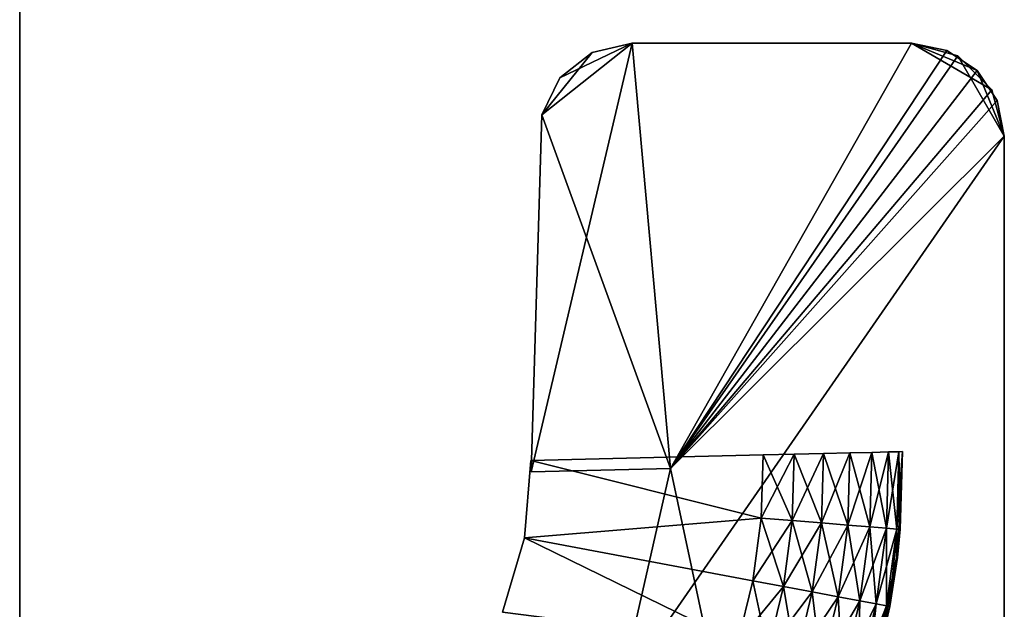
# Model space of a CAD drawing. Extents: x 0 to 142, y 0 to 491.
# Drawn here: x 9 to 20, y 125 to 131 of the extents above; entities that cross this region are included whole.
import ezdxf

# ---------------------------------------------------------------- set-up
doc = ezdxf.new("R2010")
doc.units = 0
doc.header["$MEASUREMENT"] = 0

msp = doc.modelspace()

# ---------------------------------------------------------------- linework, layer by layer
for points in [[(9.40001, 122.615921, 62.000008), (9.40001, 106.615913, 69.000008), (9.40001, 149.615921, 69.000008)], [(9.40001, 122.615921, 62.000008), (9.40001, 149.615921, 69.000008), (9.40001, 122.615921, 50.000011)], [(9.40001, 122.615921, 50.000011), (9.40001, 149.615921, 69.000008), (9.40001, 149.615921, 43.000011)], [(9.40001, 122.615921, 50.000011), (9.40001, 149.615921, 43.000011), (9.40001, 106.615913, 43.000011)], [(9.40001, 122.615921, 1352), (9.40001, 106.615913, 1359), (9.40001, 149.615921, 1359)], [(9.40001, 122.615921, 1352), (9.40001, 149.615921, 1359), (9.40001, 122.615921, 1340)], [(9.40001, 122.615921, 1340), (9.40001, 149.615921, 1359), (9.40001, 149.615921, 1333)], [(9.40001, 122.615921, 1340), (9.40001, 149.615921, 1333), (9.40001, 106.615913, 1333)], [(15.022159, 130.433487, 54.5), (15.995323, 131.203384, 54.5), (14.905363, 126.589195, 54.5)], [(14.905363, 126.589195, 54.5), (15.995323, 131.203384, 54.5), (16.404942, 126.624886, 54.5)], [(15.022159, 130.433487, 1344.5), (15.995323, 131.203384, 1344.5), (14.905363, 126.589195, 1344.5)], [(14.905363, 126.589195, 1344.5), (15.995323, 131.203384, 1344.5), (16.404942, 126.624886, 1344.5)], [(15.022159, 130.433487, 54.5), (15.563786, 131.105484, 54.5), (15.995323, 131.203384, 54.5)], [(15.216738, 130.830917, 57.500004), (15.022159, 130.433487, 57.500004), (15.995323, 131.203384, 57.500004)], [(15.995323, 131.203384, 57.500004), (15.022159, 130.433487, 57.500004), (16.404942, 126.624886, 57.500004)], [(15.022159, 130.433487, 1347.5), (16.404942, 126.624886, 1347.5), (15.995323, 131.203384, 1347.5)], [(15.022159, 130.433487, 1347.5), (15.995323, 131.203384, 1347.5), (15.216738, 130.830917, 1347.5)], [(15.022159, 130.433487, 1344.5), (15.563786, 131.105484, 1344.5), (15.995323, 131.203384, 1344.5)], [(15.995323, 131.203384, 57.500004), (15.563786, 131.105484, 57.500004), (15.216738, 130.830917, 57.500004)], [(15.216738, 130.830917, 1347.5), (15.995323, 131.203384, 1347.5), (15.563786, 131.105484, 1347.5)], [(15.995323, 131.203384, 54.5), (19.00001, 131.203384, 54.5), (16.404942, 126.624886, 54.5)], [(15.995323, 131.203384, 57.500004), (16.404942, 126.624886, 57.500004), (19.00001, 131.203384, 57.500004)], [(19.00001, 131.203384, 1347.5), (15.995323, 131.203384, 1347.5), (16.404942, 126.624886, 1347.5)], [(16.404942, 126.624886, 1344.5), (15.995323, 131.203384, 1344.5), (19.00001, 131.203384, 1344.5)], [(16.404942, 126.624886, 54.5), (19.00001, 131.203384, 54.5), (19.3827, 131.127274, 54.5)], [(19.00001, 131.203384, 57.500004), (16.404942, 126.624886, 57.500004), (19.707113, 130.910492, 57.500004)], [(19.866034, 130.703384, 1347.5), (19.00001, 131.203384, 1347.5), (16.404942, 126.624886, 1347.5)], [(19.00001, 131.203384, 1344.5), (19.500017, 131.069412, 1344.5), (16.404942, 126.624886, 1344.5)], [(19.3827, 131.127274, 54.5), (19.707113, 130.910492, 54.5), (16.404942, 126.624886, 54.5)], [(19.00001, 131.203384, 57.500004), (19.707113, 130.910492, 57.500004), (19.3827, 131.127274, 57.500004)], [(19.500017, 131.069412, 1347.5), (19.00001, 131.203384, 1347.5), (19.866034, 130.703384, 1347.5)], [(15.216738, 130.830917, 54.5), (15.563786, 131.105484, 54.5), (15.022159, 130.433487, 54.5)], [(15.216738, 130.830917, 1344.5), (15.563786, 131.105484, 1344.5), (15.022159, 130.433487, 1344.5)], [(16.404942, 126.624886, 1344.5), (19.500017, 131.069412, 1344.5), (20.000011, 130.203384, 1344.5)], [(19.500017, 131.069412, 1344.5), (19.866034, 130.703384, 1344.5), (20.000011, 130.203384, 1344.5)], [(16.404942, 126.624886, 54.5), (19.707113, 130.910492, 54.5), (20.000011, 130.203384, 54.5)], [(16.404942, 126.624886, 57.500004), (19.923895, 130.58606, 57.500004), (19.707113, 130.910492, 57.500004)], [(19.707113, 130.910492, 54.5), (19.923895, 130.58606, 54.5), (20.000011, 130.203384, 54.5)], [(19.866034, 130.703384, 1347.5), (16.404942, 126.624886, 1347.5), (20.000011, 130.203384, 1347.5)], [(16.404942, 126.624886, 57.500004), (20.000011, 130.203384, 57.500004), (19.923895, 130.58606, 57.500004)], [(15.022159, 130.433487, 57.500004), (14.905363, 126.589195, 57.500004), (16.404942, 126.624886, 57.500004)], [(14.905363, 126.589195, 1347.5), (16.404942, 126.624886, 1347.5), (15.022159, 130.433487, 1347.5)], [(16.404942, 126.624886, 54.5), (20.000011, 130.203384, 54.5), (15.863657, 124.236572, 54.5)], [(15.863657, 124.236572, 54.5), (20.000011, 130.203384, 54.5), (20.000011, 109.798538, 54.5)], [(16.404942, 126.624886, 1344.5), (20.000011, 130.203384, 1344.5), (15.863657, 124.236572, 1344.5)], [(15.863657, 124.236572, 1344.5), (20.000011, 130.203384, 1344.5), (20.000011, 109.798538, 1344.5)], [(20.000011, 109.798538, 57.500004), (20.000011, 130.203384, 57.500004), (16.404942, 126.624886, 57.500004)], [(20.000011, 130.203384, 1347.5), (16.404942, 126.624886, 1347.5), (20.000011, 109.798538, 1347.5)], [(17.716364, 126.063507, 52.037613), (17.38368, 126.0905, 52), (17.736794, 126.778511, 52.037613)], [(17.736794, 126.778511, 52.037613), (17.38368, 126.0905, 52), (17.403111, 126.770584, 52)], [(17.716364, 126.063507, 1349.962402), (17.736794, 126.778511, 1349.962402), (17.403111, 126.770584, 1350)], [(18.032372, 126.03788, 52.148552), (17.716364, 126.063507, 52.037613), (18.053755, 126.786072, 52.148552)], [(18.053755, 126.786072, 52.148552), (17.716364, 126.063507, 52.037613), (17.736794, 126.778511, 52.037613)], [(17.716364, 126.063507, 1349.962402), (18.032372, 126.03788, 1349.85144), (17.736794, 126.778511, 1349.962402)], [(18.032372, 126.03788, 1349.85144), (18.053755, 126.786072, 1349.85144), (17.736794, 126.778511, 1349.962402)], [(18.315851, 126.014885, 52.327244), (18.032372, 126.03788, 52.148552), (18.338085, 126.792831, 52.327244)], [(18.338085, 126.792831, 52.327244), (18.032372, 126.03788, 52.148552), (18.053755, 126.786072, 52.148552)], [(18.032372, 126.03788, 1349.85144), (18.315851, 126.014885, 1349.672852), (18.053755, 126.786072, 1349.85144)], [(18.053755, 126.786072, 1349.85144), (18.315851, 126.014885, 1349.672852), (18.338085, 126.792831, 1349.672852)], [(18.552586, 125.995697, 52.56477), (18.315851, 126.014885, 52.327244), (18.57552, 126.798477, 52.56477)], [(18.57552, 126.798477, 52.56477), (18.315851, 126.014885, 52.327244), (18.338085, 126.792831, 52.327244)], [(18.338085, 126.792831, 1349.672852), (18.315851, 126.014885, 1349.672852), (18.552586, 125.995697, 1349.435181)], [(18.338085, 126.792831, 1349.672852), (18.552586, 125.995697, 1349.435181), (18.57552, 126.798477, 1349.435181)], [(18.730715, 125.981239, 52.849174), (18.552586, 125.995697, 52.56477), (18.754185, 126.802742, 52.849174)], [(18.754185, 126.802742, 52.849174), (18.552586, 125.995697, 52.56477), (18.57552, 126.798477, 52.56477)], [(18.57552, 126.798477, 1349.435181), (18.552586, 125.995697, 1349.435181), (18.730715, 125.981239, 1349.150757)], [(18.57552, 126.798477, 1349.435181), (18.730715, 125.981239, 1349.150757), (18.754185, 126.802742, 1349.150757)], [(18.841282, 125.972275, 53.16621), (18.730715, 125.981239, 52.849174), (18.865093, 126.805382, 53.16621)], [(18.865093, 126.805382, 53.16621), (18.730715, 125.981239, 52.849174), (18.754185, 126.802742, 52.849174)], [(18.754185, 126.802742, 1349.150757), (18.730715, 125.981239, 1349.150757), (18.841282, 125.972275, 1348.83374)], [(18.754185, 126.802742, 1349.150757), (18.841282, 125.972275, 1348.83374), (18.865093, 126.805382, 1348.83374)], [(18.841282, 125.972275, 53.16621), (18.865093, 126.805382, 53.16621), (18.902689, 126.806274, 53.499996)], [(18.902689, 126.806274, 53.499996), (18.878773, 125.969231, 53.499996), (18.841282, 125.972275, 53.16621)], [(18.865093, 126.805382, 1348.83374), (18.841282, 125.972275, 1348.83374), (18.878773, 125.969231, 1348.5)], [(18.878773, 125.969231, 53.499996), (18.902689, 126.806274, 54.5), (18.848375, 125.666138, 54.5)], [(18.878773, 125.969231, 1348.5), (18.848375, 125.666138, 1347.5), (18.902689, 126.806274, 1347.5)], [(18.865093, 126.805382, 1348.83374), (18.878773, 125.969231, 1348.5), (18.902689, 126.806274, 1348.5)], [(18.902689, 126.806274, 53.499996), (18.902689, 126.806274, 54.5), (18.878773, 125.969231, 53.499996)], [(18.878773, 125.969231, 1348.5), (18.902689, 126.806274, 1347.5), (18.902689, 126.806274, 1348.5)], [(17.38368, 126.0905, 52), (14.836222, 125.877602, 52), (14.903813, 126.711098, 52)], [(17.38368, 126.0905, 1350), (14.903813, 126.711098, 1350), (14.836222, 125.877602, 1350)], [(17.38368, 126.0905, 52), (14.903813, 126.711098, 52), (17.403111, 126.770584, 52)], [(17.403111, 126.770584, 1350), (14.903813, 126.711098, 1350), (17.38368, 126.0905, 1350)], [(17.403111, 126.770584, 1350), (17.38368, 126.0905, 1350), (17.716364, 126.063507, 1349.962402)], [(16.404942, 126.624886, 57.500004), (15.863657, 124.236572, 57.500004), (20.000011, 109.798538, 57.500004)], [(16.404942, 126.624886, 1347.5), (15.863657, 124.236572, 1347.5), (20.000011, 109.798538, 1347.5)], [(17.293259, 125.416161, 52), (14.836222, 125.877602, 52), (17.38368, 126.0905, 52)], [(14.836222, 125.877602, 1350), (17.293259, 125.416161, 1350), (17.38368, 126.0905, 1350)], [(17.716364, 126.063507, 52.037613), (17.293259, 125.416161, 52), (17.38368, 126.0905, 52)], [(17.38368, 126.0905, 1350), (17.293259, 125.416161, 1350), (17.621309, 125.354561, 1349.962402)], [(17.621309, 125.354561, 52.037613), (17.293259, 125.416161, 52), (17.716364, 126.063507, 52.037613)], [(17.716364, 126.063507, 1349.962402), (17.38368, 126.0905, 1350), (17.621309, 125.354561, 1349.962402)], [(18.032372, 126.03788, 52.148552), (17.621309, 125.354561, 52.037613), (17.716364, 126.063507, 52.037613)], [(17.716364, 126.063507, 1349.962402), (17.621309, 125.354561, 1349.962402), (17.932907, 125.296028, 1349.85144)], [(17.932907, 125.296028, 52.148552), (17.621309, 125.354561, 52.037613), (18.032372, 126.03788, 52.148552)], [(17.932907, 125.296028, 1349.85144), (18.032372, 126.03788, 1349.85144), (17.716364, 126.063507, 1349.962402)], [(18.315851, 126.014885, 52.327244), (17.932907, 125.296028, 52.148552), (18.032372, 126.03788, 52.148552)], [(17.932907, 125.296028, 1349.85144), (18.212437, 125.243546, 1349.672852), (18.032372, 126.03788, 1349.85144)], [(18.212437, 125.243546, 1349.672852), (18.315851, 126.014885, 1349.672852), (18.032372, 126.03788, 1349.85144)], [(18.212437, 125.243546, 52.327244), (17.932907, 125.296028, 52.148552), (18.315851, 126.014885, 52.327244)], [(18.552586, 125.995697, 52.56477), (18.212437, 125.243546, 52.327244), (18.315851, 126.014885, 52.327244)], [(18.212437, 125.243546, 1349.672852), (18.445864, 125.199692, 1349.435181), (18.315851, 126.014885, 1349.672852)], [(18.445864, 125.199692, 52.56477), (18.212437, 125.243546, 52.327244), (18.552586, 125.995697, 52.56477)], [(18.445864, 125.199692, 1349.435181), (18.552586, 125.995697, 1349.435181), (18.315851, 126.014885, 1349.672852)], [(18.730715, 125.981239, 52.849174), (18.445864, 125.199692, 52.56477), (18.552586, 125.995697, 52.56477)], [(18.445864, 125.199692, 1349.435181), (18.621504, 125.166718, 1349.150757), (18.552586, 125.995697, 1349.435181)], [(18.621504, 125.166718, 52.849174), (18.445864, 125.199692, 52.56477), (18.730715, 125.981239, 52.849174)], [(18.621504, 125.166718, 1349.150757), (18.730715, 125.981239, 1349.150757), (18.552586, 125.995697, 1349.435181)], [(18.841282, 125.972275, 53.16621), (18.621504, 125.166718, 52.849174), (18.730715, 125.981239, 52.849174)], [(18.730536, 125.14624, 1348.83374), (18.730715, 125.981239, 1349.150757), (18.621504, 125.166718, 1349.150757)], [(18.730536, 125.14624, 53.16621), (18.621504, 125.166718, 52.849174), (18.841282, 125.972275, 53.16621)], [(18.841282, 125.972275, 1348.83374), (18.730715, 125.981239, 1349.150757), (18.730536, 125.14624, 1348.83374)], [(18.841282, 125.972275, 53.16621), (18.838316, 125.66748, 53.499996), (18.730536, 125.14624, 53.16621)], [(18.730536, 125.14624, 1348.83374), (18.76749, 125.139297, 1348.5), (18.841282, 125.972275, 1348.83374)], [(18.841282, 125.972275, 1348.83374), (18.76749, 125.139297, 1348.5), (18.838316, 125.66748, 1348.5)], [(18.841282, 125.972275, 53.16621), (18.878773, 125.969231, 53.499996), (18.838316, 125.66748, 53.499996)], [(18.841282, 125.972275, 1348.83374), (18.838316, 125.66748, 1348.5), (18.878773, 125.969231, 1348.5)], [(18.878773, 125.969231, 53.499996), (18.848375, 125.666138, 54.5), (18.838316, 125.66748, 53.499996)], [(18.838316, 125.66748, 1348.5), (18.848375, 125.666138, 1347.5), (18.878773, 125.969231, 1348.5)], [(17.132864, 124.754967, 52), (14.596805, 125.076385, 52), (14.836222, 125.877602, 52)], [(14.596805, 125.076385, 1350), (17.132864, 124.754967, 1350), (14.836222, 125.877602, 1350)], [(17.132864, 124.754967, 52), (14.836222, 125.877602, 52), (17.293259, 125.416161, 52)], [(14.836222, 125.877602, 1350), (17.132864, 124.754967, 1350), (17.293259, 125.416161, 1350)], [(18.632353, 124.545334, 54.5), (18.76749, 125.139297, 53.499996), (18.848375, 125.666138, 54.5)], [(18.76749, 125.139297, 1348.5), (18.632353, 124.545334, 1347.5), (18.848375, 125.666138, 1347.5)], [(18.730536, 125.14624, 53.16621), (18.838316, 125.66748, 53.499996), (18.76749, 125.139297, 53.499996)], [(18.838316, 125.66748, 53.499996), (18.848375, 125.666138, 54.5), (18.76749, 125.139297, 53.499996)], [(18.76749, 125.139297, 1348.5), (18.848375, 125.666138, 1347.5), (18.838316, 125.66748, 1348.5)], [(17.621309, 125.354561, 52.037613), (17.132864, 124.754967, 52), (17.293259, 125.416161, 52)], [(17.132864, 124.754967, 1350), (17.452673, 124.659401, 1349.962402), (17.293259, 125.416161, 1350)], [(17.621309, 125.354561, 1349.962402), (17.293259, 125.416161, 1350), (17.452673, 124.659401, 1349.962402)], [(17.452673, 124.659401, 52.037613), (17.132864, 124.754967, 52), (17.621309, 125.354561, 52.037613)], [(17.932907, 125.296028, 52.148552), (17.452673, 124.659401, 52.037613), (17.621309, 125.354561, 52.037613)], [(17.621309, 125.354561, 1349.962402), (17.452673, 124.659401, 1349.962402), (17.756447, 124.568642, 1349.85144)], [(17.756447, 124.568642, 52.148552), (17.452673, 124.659401, 52.037613), (17.932907, 125.296028, 52.148552)], [(17.932907, 125.296028, 1349.85144), (17.621309, 125.354561, 1349.962402), (17.756447, 124.568642, 1349.85144)], [(18.212437, 125.243546, 52.327244), (17.756447, 124.568642, 52.148552), (17.932907, 125.296028, 52.148552)], [(17.932907, 125.296028, 1349.85144), (17.756447, 124.568642, 1349.85144), (18.028944, 124.487206, 1349.672852)], [(18.028944, 124.487206, 1349.672852), (18.212437, 125.243546, 1349.672852), (17.932907, 125.296028, 1349.85144)], [(18.028944, 124.487206, 52.327244), (17.756447, 124.568642, 52.148552), (18.212437, 125.243546, 52.327244)], [(18.445864, 125.199692, 52.56477), (18.028944, 124.487206, 52.327244), (18.212437, 125.243546, 52.327244)], [(18.028944, 124.487206, 1349.672852), (18.256516, 124.419212, 1349.435181), (18.212437, 125.243546, 1349.672852)], [(18.256516, 124.419212, 52.56477), (18.028944, 124.487206, 52.327244), (18.445864, 125.199692, 52.56477)], [(18.256516, 124.419212, 1349.435181), (18.445864, 125.199692, 1349.435181), (18.212437, 125.243546, 1349.672852)], [(18.621504, 125.166718, 52.849174), (18.256516, 124.419212, 52.56477), (18.445864, 125.199692, 52.56477)], [(18.256516, 124.419212, 1349.435181), (18.427744, 124.368042, 1349.150757), (18.445864, 125.199692, 1349.435181)], [(18.427744, 124.368042, 1349.150757), (18.621504, 125.166718, 1349.150757), (18.445864, 125.199692, 1349.435181)], [(18.427744, 124.368042, 52.849174), (18.256516, 124.419212, 52.56477), (18.621504, 125.166718, 52.849174)], [(18.730536, 125.14624, 53.16621), (18.427744, 124.368042, 52.849174), (18.621504, 125.166718, 52.849174)], [(18.427744, 124.368042, 1349.150757), (18.534035, 124.336288, 1348.83374), (18.621504, 125.166718, 1349.150757)], [(18.534035, 124.336288, 53.16621), (18.427744, 124.368042, 52.849174), (18.730536, 125.14624, 53.16621)], [(18.730536, 125.14624, 1348.83374), (18.621504, 125.166718, 1349.150757), (18.534035, 124.336288, 1348.83374)], [(18.730536, 125.14624, 53.16621), (18.76749, 125.139297, 53.499996), (18.534035, 124.336288, 53.16621)], [(18.534035, 124.336288, 1348.83374), (18.623903, 124.547394, 1348.5), (18.730536, 125.14624, 1348.83374)], [(18.76749, 125.139297, 53.499996), (18.623903, 124.547394, 53.499996), (18.534035, 124.336288, 53.16621)], [(18.730536, 125.14624, 1348.83374), (18.623903, 124.547394, 1348.5), (18.76749, 125.139297, 1348.5)], [(18.632353, 124.545334, 54.5), (18.623903, 124.547394, 53.499996), (18.76749, 125.139297, 53.499996)], [(18.623903, 124.547394, 1348.5), (18.632353, 124.545334, 1347.5), (18.76749, 125.139297, 1348.5)]]:
    msp.add_3dface(points)

doc.saveas('drawing.dxf')
